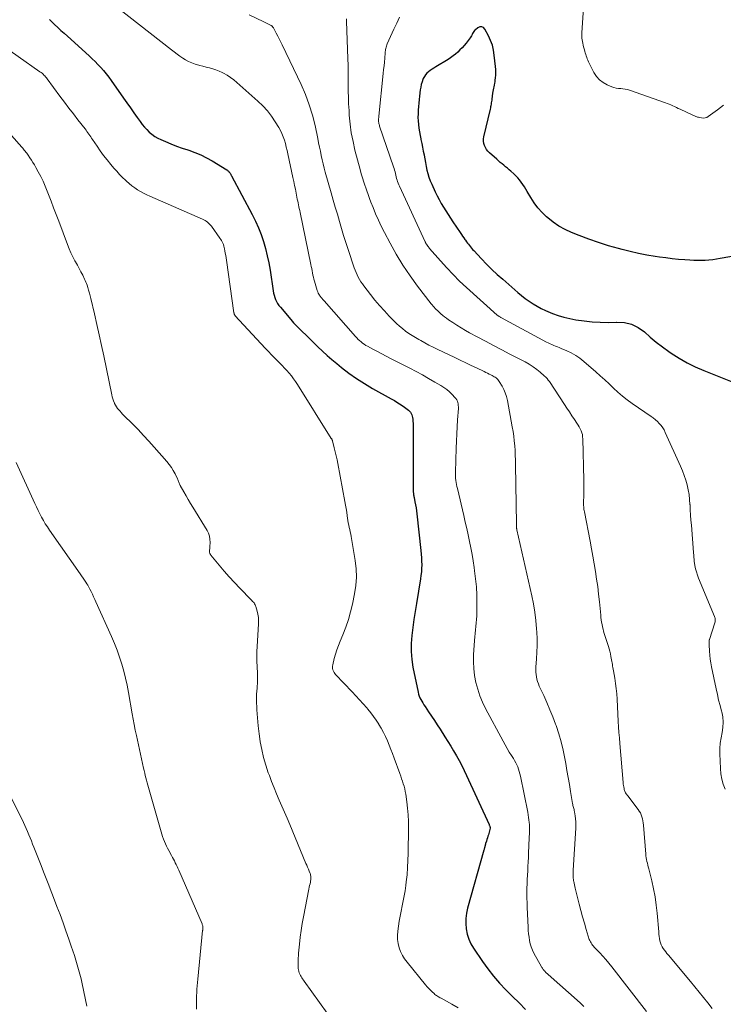
# Model space of a CAD drawing. Units: feet. Extents: x 1915000 to 1920016, y 564988 to 570000.
# Drawn here: x 1915273 to 1915398, y 568749 to 568924 of the extents above; entities that cross this region are included whole.
import ezdxf

# ---------------------------------------------------------------- set-up
doc = ezdxf.new("R2010")
doc.units = ezdxf.units.FT
doc.header["$LTSCALE"] = 100
doc.header["$MEASUREMENT"] = 0
doc.layers.add('CONTOUR INDEX', color=32, linetype='Continuous', lineweight=25)
doc.layers.add('CONTOUR INTERMEDIATE', color=40, linetype='Continuous', lineweight=15)

msp = doc.modelspace()

# ---------------------------------------------------------------- linework, layer by layer
at = {"layer": 'CONTOUR INDEX', "flags": 128}
for points, elevation in [([(1915277.92, 568924.04), (1915278.13, 568923.84), (1915278.84, 568923.15), (1915279.41, 568922.61), (1915279.98, 568922.08), (1915280.56, 568921.55), (1915281.13, 568921.02), (1915284.98, 568917.51), (1915285.52, 568917.01), (1915286.05, 568916.5), (1915286.57, 568915.98), (1915287.09, 568915.45), (1915287.58, 568914.9), (1915288.06, 568914.35), (1915288.51, 568913.76), (1915288.95, 568913.17), (1915291.13, 568910.02), (1915291.73, 568909.15), (1915292.34, 568908.28), (1915292.95, 568907.41), (1915293.57, 568906.54), (1915294.08, 568905.82), (1915294.45, 568905.33), (1915294.85, 568904.85), (1915295.27, 568904.39), (1915295.71, 568903.95), (1915296.19, 568903.55), (1915296.69, 568903.19), (1915297.22, 568902.88), (1915297.78, 568902.6), (1915298.59, 568902.25), (1915299.57, 568901.84), (1915300.57, 568901.46), (1915301.57, 568901.1), (1915302.59, 568900.77), (1915302.75, 568900.72), (1915303.84, 568900.34), (1915304.9, 568899.9), (1915305.92, 568899.39), (1915306.92, 568898.82), (1915309.52, 568897.21), (1915309.63, 568897.14), (1915309.72, 568897.06), (1915309.81, 568896.97), (1915309.9, 568896.88), (1915309.93, 568896.84), (1915309.99, 568896.77), (1915310.05, 568896.69), (1915310.11, 568896.61), (1915310.16, 568896.52), (1915310.21, 568896.44), (1915310.26, 568896.35), (1915310.31, 568896.26), (1915310.35, 568896.18), (1915314.05, 568889.28), (1915314.63, 568888.1), (1915315.17, 568886.91), (1915315.63, 568885.69), (1915316.05, 568884.45), (1915316.4, 568883.18), (1915316.72, 568881.91), (1915316.98, 568880.63), (1915317.21, 568879.34), (1915317.78, 568875.67), (1915317.86, 568875.27), (1915317.95, 568874.87), (1915318.07, 568874.48), (1915318.21, 568874.1), (1915318.38, 568873.73), (1915318.57, 568873.38), (1915318.8, 568873.04), (1915319.05, 568872.72), (1915320.91, 568870.54), (1915321.42, 568869.98), (1915321.93, 568869.42), (1915322.46, 568868.87), (1915323.01, 568868.34), (1915323.56, 568867.81), (1915324.1, 568867.29), (1915324.65, 568866.76), (1915325.19, 568866.22), (1915325.72, 568865.7), (1915326.53, 568864.92), (1915327.37, 568864.16), (1915328.22, 568863.42), (1915329.09, 568862.7), (1915329.93, 568862.02), (1915331.26, 568861), (1915332.62, 568860.03), (1915334.02, 568859.14), (1915335.46, 568858.28), (1915338.76, 568856.44), (1915339.37, 568856.09), (1915339.97, 568855.71), (1915340.56, 568855.32), (1915341.13, 568854.91), (1915341.84, 568854.39), (1915342.03, 568854.21), (1915342.21, 568854.02), (1915342.35, 568853.8), (1915342.46, 568853.57), (1915342.55, 568853.32), (1915342.61, 568853.06), (1915342.65, 568852.8), (1915342.67, 568852.54), (1915342.68, 568851.87), (1915342.69, 568851.27), (1915342.7, 568850.66), (1915342.71, 568850.06), (1915342.71, 568849.46), (1915342.71, 568840.15), (1915342.72, 568839.98), (1915342.73, 568839.81), (1915342.74, 568839.64), (1915342.76, 568839.48), (1915342.78, 568839.31), (1915342.8, 568839.14), (1915342.83, 568838.98), (1915342.86, 568838.81), (1915343.01, 568838.07), (1915343.11, 568837.54), (1915343.21, 568837), (1915343.28, 568836.47), (1915343.35, 568835.93), (1915344.09, 568829.36), (1915344.15, 568828.73), (1915344.19, 568828.1), (1915344.21, 568827.47), (1915344.22, 568826.83), (1915344.2, 568826.2), (1915344.16, 568825.57), (1915344.09, 568824.94), (1915344, 568824.31), (1915343.27, 568819.96), (1915343.05, 568818.54), (1915342.83, 568817.11), (1915342.64, 568815.69), (1915342.45, 568814.26), (1915342.35, 568812.83), (1915342.33, 568811.41), (1915342.46, 568809.99), (1915342.67, 568808.57), (1915343.58, 568804.11), (1915343.66, 568803.77), (1915343.77, 568803.44), (1915343.91, 568803.12), (1915344.07, 568802.81), (1915344.25, 568802.51), (1915344.43, 568802.21), (1915344.62, 568801.91), (1915344.81, 568801.61), (1915345.45, 568800.65), (1915345.97, 568799.87), (1915346.48, 568799.09), (1915346.99, 568798.31), (1915347.49, 568797.53), (1915348.34, 568796.19), (1915348.86, 568795.35), (1915349.38, 568794.51), (1915349.89, 568793.67), (1915350.39, 568792.82), (1915350.87, 568791.95), (1915351.34, 568791.08), (1915351.78, 568790.2), (1915352.2, 568789.31), (1915356.23, 568780.53), (1915356.26, 568780.45), (1915356.3, 568780.36), (1915356.33, 568780.28), (1915356.35, 568780.19), (1915356.4, 568780.01), (1915356.4, 568779.92), (1915356.09, 568778.74), (1915356.01, 568778.45), (1915355.93, 568778.16), (1915355.84, 568777.87), (1915355.75, 568777.59), (1915355.61, 568777.18), (1915355.58, 568777.1), (1915355.56, 568777.02), (1915355.54, 568776.93), (1915355.52, 568776.85), (1915355.5, 568776.77), (1915355.48, 568776.68), (1915355.46, 568776.6), (1915355.44, 568776.52), (1915355.42, 568776.44), (1915355.39, 568776.32), (1915355.36, 568776.2), (1915355.33, 568776.08), (1915355.3, 568775.96), (1915352.39, 568765.66), (1915352.19, 568764.74), (1915352.07, 568763.82), (1915352.06, 568762.89), (1915352.13, 568761.95), (1915352.32, 568761.04), (1915352.59, 568760.15), (1915352.97, 568759.31), (1915353.44, 568758.5), (1915355.03, 568756.14), (1915355.99, 568754.81), (1915357, 568753.51), (1915358.08, 568752.28), (1915359.21, 568751.08), (1915360.38, 568749.92), (1915361.55, 568748.76), (1915362.72, 568747.61)], 1080), ([(1915404.59, 568882.64), (1915397.39, 568881.4), (1915396.72, 568881.3), (1915396.05, 568881.21), (1915395.37, 568881.15), (1915394.69, 568881.09), (1915394.02, 568881.07), (1915393.34, 568881.06), (1915392.66, 568881.07), (1915391.98, 568881.11), (1915391.07, 568881.17), (1915389.94, 568881.27), (1915388.81, 568881.38), (1915387.69, 568881.52), (1915386.56, 568881.67), (1915385.81, 568881.78), (1915384.32, 568882.03), (1915382.84, 568882.32), (1915381.36, 568882.65), (1915379.89, 568883.02), (1915379.26, 568883.19), (1915377.49, 568883.7), (1915375.73, 568884.25), (1915373.99, 568884.85), (1915372.27, 568885.5), (1915370.88, 568886.05), (1915369.75, 568886.57), (1915368.65, 568887.16), (1915367.63, 568887.87), (1915366.66, 568888.66), (1915366.45, 568888.84), (1915365.66, 568889.62), (1915364.92, 568890.45), (1915364.26, 568891.35), (1915363.65, 568892.28), (1915363.02, 568893.37), (1915362.77, 568893.8), (1915362.5, 568894.22), (1915362.23, 568894.63), (1915361.94, 568895.03), (1915361.64, 568895.42), (1915361.32, 568895.8), (1915360.98, 568896.16), (1915360.62, 568896.5), (1915360.1, 568896.96), (1915359.79, 568897.23), (1915359.48, 568897.5), (1915359.16, 568897.76), (1915358.84, 568898.03), (1915358.52, 568898.29), (1915358.21, 568898.55), (1915357.89, 568898.82), (1915357.58, 568899.1), (1915356.29, 568900.26), (1915356.01, 568900.54), (1915355.76, 568900.85), (1915355.56, 568901.2), (1915355.39, 568901.56), (1915355.28, 568901.94), (1915355.22, 568902.33), (1915355.23, 568902.72), (1915355.29, 568903.12), (1915356.46, 568908.03), (1915356.51, 568908.25), (1915356.55, 568908.48), (1915356.6, 568908.7), (1915356.64, 568908.93), (1915356.67, 568909.16), (1915356.71, 568909.39), (1915356.74, 568909.61), (1915356.77, 568909.84), (1915356.91, 568910.86), (1915356.95, 568911.16), (1915357, 568911.45), (1915357.06, 568911.75), (1915357.12, 568912.04), (1915357.18, 568912.34), (1915357.23, 568912.64), (1915357.28, 568912.93), (1915357.31, 568913.23), (1915357.36, 568913.63), (1915357.4, 568914.12), (1915357.41, 568914.62), (1915357.4, 568915.12), (1915357.36, 568915.61), (1915357.15, 568917.67), (1915357.01, 568918.56), (1915356.8, 568919.42), (1915356.49, 568920.26), (1915356.12, 568921.09), (1915355.49, 568922.29), (1915355.22, 568922.57), (1915354.92, 568922.72), (1915354.59, 568922.69), (1915354.24, 568922.54), (1915353.79, 568922.17), (1915353.64, 568922.03), (1915353.5, 568921.87), (1915353.38, 568921.69), (1915353.28, 568921.51), (1915353.18, 568921.32), (1915353.07, 568921.13), (1915352.95, 568920.95), (1915352.83, 568920.77), (1915352.11, 568919.82), (1915351.77, 568919.39), (1915351.41, 568918.98), (1915351.04, 568918.59), (1915350.65, 568918.21), (1915350.24, 568917.86), (1915349.82, 568917.52), (1915349.37, 568917.2), (1915348.92, 568916.91), (1915346.73, 568915.57), (1915346.4, 568915.36), (1915346.07, 568915.15), (1915345.75, 568914.92), (1915345.44, 568914.69), (1915345.15, 568914.44), (1915344.9, 568914.16), (1915344.69, 568913.84), (1915344.51, 568913.5), (1915344.44, 568913.33), (1915344.28, 568912.88), (1915344.14, 568912.42), (1915344.04, 568911.95), (1915343.96, 568911.47), (1915343.84, 568910.38), (1915343.77, 568909.75), (1915343.71, 568909.11), (1915343.65, 568908.48), (1915343.6, 568907.84), (1915343.57, 568907.21), (1915343.56, 568906.57), (1915343.59, 568905.94), (1915343.63, 568905.3), (1915343.64, 568905.28), (1915343.71, 568904.63), (1915343.81, 568903.99), (1915343.92, 568903.35), (1915344.06, 568902.72), (1915344.09, 568902.6), (1915344.24, 568901.92), (1915344.38, 568901.24), (1915344.51, 568900.56), (1915344.63, 568899.87), (1915344.64, 568899.82), (1915344.76, 568899.16), (1915344.88, 568898.5), (1915345.02, 568897.84), (1915345.16, 568897.19), (1915345.33, 568896.54), (1915345.52, 568895.9), (1915345.75, 568895.27), (1915346.01, 568894.66), (1915346.62, 568893.3), (1915346.96, 568892.6), (1915347.31, 568891.91), (1915347.69, 568891.24), (1915348.1, 568890.57), (1915348.51, 568889.92), (1915348.93, 568889.27), (1915349.36, 568888.61), (1915349.79, 568887.97), (1915351.07, 568886.03), (1915351.28, 568885.72), (1915351.49, 568885.41), (1915351.7, 568885.1), (1915351.92, 568884.79), (1915352.01, 568884.66), (1915352.18, 568884.42), (1915352.36, 568884.18), (1915352.54, 568883.95), (1915352.72, 568883.72), (1915352.9, 568883.5), (1915353.09, 568883.27), (1915353.29, 568883.05), (1915353.49, 568882.84), (1915354.88, 568881.35), (1915355.78, 568880.41), (1915356.71, 568879.48), (1915357.67, 568878.59), (1915358.64, 568877.71), (1915361.32, 568875.37), (1915361.97, 568874.83), (1915362.64, 568874.31), (1915363.34, 568873.82), (1915364.04, 568873.35), (1915364.78, 568872.92), (1915365.52, 568872.51), (1915366.29, 568872.15), (1915367.07, 568871.81), (1915367.5, 568871.63), (1915368.52, 568871.27), (1915369.55, 568870.95), (1915370.61, 568870.71), (1915371.67, 568870.52), (1915373.15, 568870.31), (1915374.58, 568870.16), (1915376.02, 568870.05), (1915377.46, 568870.04), (1915378.9, 568870.07), (1915378.99, 568870.08), (1915380.33, 568869.99), (1915381.6, 568869.7), (1915382.77, 568869.12), (1915383.87, 568868.35), (1915384.92, 568867.42), (1915386, 568866.53), (1915387.11, 568865.67), (1915388.25, 568864.85), (1915388.66, 568864.56), (1915390.05, 568863.66), (1915391.47, 568862.83), (1915392.94, 568862.1), (1915394.46, 568861.44), (1915400.72, 568858.97)], 1060)]:
    msp.add_lwpolyline(points, dxfattribs=dict(at, elevation=elevation))
at = {"layer": 'CONTOUR INTERMEDIATE', "flags": 128}
for points, elevation in [([(1915397.97, 568908.74), (1915396.9, 568907.91), (1915395.26, 568906.72), (1915394.97, 568906.57), (1915394.67, 568906.46), (1915394.35, 568906.44), (1915394.02, 568906.46), (1915393.64, 568906.55), (1915393.49, 568906.58), (1915393.35, 568906.63), (1915393.2, 568906.68), (1915393.06, 568906.74), (1915392.92, 568906.8), (1915392.78, 568906.86), (1915392.64, 568906.93), (1915392.51, 568906.99), (1915390.23, 568908.02), (1915389.9, 568908.17), (1915389.58, 568908.32), (1915389.25, 568908.48), (1915388.93, 568908.64), (1915388.61, 568908.79), (1915388.28, 568908.94), (1915387.95, 568909.07), (1915387.61, 568909.19), (1915381.25, 568911.41), (1915380.86, 568911.53), (1915380.46, 568911.62), (1915380.06, 568911.67), (1915379.65, 568911.69), (1915379.25, 568911.72), (1915378.85, 568911.77), (1915378.46, 568911.88), (1915378.07, 568912.01), (1915377.24, 568912.36), (1915376.51, 568912.76), (1915375.87, 568913.25), (1915375.34, 568913.87), (1915374.88, 568914.57), (1915373.92, 568916.49), (1915373.8, 568916.74), (1915373.69, 568917), (1915373.6, 568917.26), (1915373.51, 568917.53), (1915373.42, 568917.8), (1915373.34, 568918.07), (1915373.27, 568918.34), (1915373.19, 568918.61), (1915373.04, 568919.15), (1915372.97, 568919.46), (1915372.9, 568919.77), (1915372.84, 568920.08), (1915372.79, 568920.39), (1915372.76, 568920.71), (1915372.74, 568921.02), (1915372.74, 568921.34), (1915372.75, 568921.66), (1915373.28, 568929.8)], 1064), ([(1915290.18, 568926.05), (1915299.66, 568918.61), (1915300.15, 568918.23), (1915300.65, 568917.86), (1915301.15, 568917.49), (1915301.66, 568917.13), (1915302.18, 568916.81), (1915302.72, 568916.51), (1915303.28, 568916.28), (1915303.87, 568916.08), (1915304.11, 568916.01), (1915304.69, 568915.84), (1915305.27, 568915.68), (1915305.86, 568915.53), (1915306.44, 568915.39), (1915307.02, 568915.23), (1915307.59, 568915.04), (1915308.15, 568914.81), (1915308.69, 568914.55), (1915308.92, 568914.43), (1915309.56, 568914.07), (1915310.17, 568913.68), (1915310.76, 568913.25), (1915311.32, 568912.78), (1915315.07, 568909.47), (1915315.94, 568908.63), (1915316.75, 568907.74), (1915317.48, 568906.79), (1915318.15, 568905.79), (1915318.76, 568904.79), (1915319.06, 568904.24), (1915319.34, 568903.68), (1915319.57, 568903.1), (1915319.77, 568902.5), (1915319.95, 568901.89), (1915320.11, 568901.28), (1915320.26, 568900.67), (1915320.39, 568900.05), (1915321.28, 568895.84), (1915321.43, 568895.14), (1915321.57, 568894.44), (1915321.72, 568893.75), (1915321.86, 568893.05), (1915322, 568892.34), (1915322.07, 568892), (1915322.14, 568891.66), (1915322.21, 568891.32), (1915322.28, 568890.98), (1915322.36, 568890.65), (1915322.43, 568890.31), (1915322.5, 568889.97), (1915322.57, 568889.63), (1915324.47, 568880.36), (1915324.55, 568879.98), (1915324.63, 568879.61), (1915324.7, 568879.23), (1915324.78, 568878.85), (1915324.85, 568878.47), (1915324.94, 568878.1), (1915325.04, 568877.73), (1915325.14, 568877.36), (1915325.63, 568875.69), (1915325.71, 568875.48), (1915325.79, 568875.27), (1915325.9, 568875.07), (1915326.02, 568874.88), (1915326.11, 568874.74), (1915326.2, 568874.62), (1915326.28, 568874.51), (1915326.38, 568874.4), (1915326.47, 568874.29), (1915326.57, 568874.19), (1915326.67, 568874.08), (1915326.76, 568873.97), (1915326.86, 568873.87), (1915332.41, 568867.52), (1915332.65, 568867.27), (1915332.89, 568867.01), (1915333.15, 568866.78), (1915333.42, 568866.55), (1915333.7, 568866.33), (1915333.99, 568866.13), (1915334.28, 568865.94), (1915334.59, 568865.77), (1915335.53, 568865.27), (1915336.32, 568864.86), (1915337.1, 568864.45), (1915337.89, 568864.04), (1915338.68, 568863.63), (1915342.11, 568861.86), (1915343.23, 568861.27), (1915344.34, 568860.67), (1915345.44, 568860.05), (1915346.54, 568859.41), (1915347.61, 568858.78), (1915348.15, 568858.43), (1915348.67, 568858.06), (1915349.15, 568857.64), (1915349.62, 568857.21), (1915350.14, 568856.68), (1915350.31, 568856.47), (1915350.46, 568856.25), (1915350.57, 568856.02), (1915350.65, 568855.76), (1915350.71, 568855.5), (1915350.74, 568855.23), (1915350.75, 568854.97), (1915350.75, 568854.7), (1915350.6, 568852.7), (1915350.52, 568851.43), (1915350.45, 568850.16), (1915350.39, 568848.88), (1915350.34, 568847.61), (1915350.21, 568843.35), (1915350.21, 568842.98), (1915350.22, 568842.62), (1915350.25, 568842.25), (1915350.29, 568841.88), (1915350.35, 568841.52), (1915350.42, 568841.16), (1915350.49, 568840.8), (1915350.57, 568840.44), (1915351.71, 568835.61), (1915351.97, 568834.46), (1915352.23, 568833.31), (1915352.49, 568832.16), (1915352.73, 568831), (1915352.96, 568829.85), (1915353.18, 568828.69), (1915353.37, 568827.52), (1915353.55, 568826.36), (1915353.64, 568825.77), (1915353.81, 568824.33), (1915353.95, 568822.89), (1915354.01, 568821.45), (1915354.04, 568820), (1915354.03, 568818.35), (1915354.02, 568817.73), (1915353.99, 568817.1), (1915353.94, 568816.48), (1915353.87, 568815.86), (1915353.8, 568815.23), (1915353.73, 568814.61), (1915353.68, 568813.99), (1915353.64, 568813.36), (1915353.47, 568810.81), (1915353.45, 568809.57), (1915353.5, 568808.33), (1915353.65, 568807.11), (1915353.87, 568805.89), (1915354.2, 568804.69), (1915354.58, 568803.51), (1915355.06, 568802.37), (1915355.6, 568801.25), (1915358.73, 568795.39), (1915359.08, 568794.74), (1915359.45, 568794.1), (1915359.82, 568793.47), (1915360.21, 568792.84), (1915360.54, 568792.31), (1915360.76, 568791.95), (1915360.96, 568791.57), (1915361.14, 568791.19), (1915361.31, 568790.81), (1915361.46, 568790.41), (1915361.59, 568790.01), (1915361.7, 568789.6), (1915361.8, 568789.19), (1915363.1, 568782.75), (1915363.19, 568782.29), (1915363.26, 568781.83), (1915363.32, 568781.37), (1915363.36, 568780.91), (1915363.39, 568780.57), (1915363.41, 568780.27), (1915363.42, 568779.97), (1915363.42, 568779.68), (1915363.42, 568779.38), (1915363.41, 568779.08), (1915363.4, 568778.78), (1915363.38, 568778.48), (1915363.37, 568778.18), (1915363.25, 568775.44), (1915363.22, 568774.66), (1915363.18, 568773.88), (1915363.14, 568773.1), (1915363.09, 568772.32), (1915363.05, 568771.54), (1915363.01, 568770.75), (1915362.99, 568769.97), (1915362.97, 568769.19), (1915362.97, 568769.08), (1915362.97, 568768.25), (1915362.97, 568767.41), (1915362.99, 568766.58), (1915363.02, 568765.74), (1915363.16, 568762.26), (1915363.2, 568761.66), (1915363.25, 568761.07), (1915363.33, 568760.47), (1915363.42, 568759.88), (1915363.56, 568759.3), (1915363.72, 568758.74), (1915363.95, 568758.19), (1915364.21, 568757.65), (1915365.57, 568755.19), (1915365.64, 568755.06), (1915365.72, 568754.94), (1915365.79, 568754.82), (1915365.87, 568754.71), (1915366.02, 568754.51), (1915366.03, 568754.49), (1915366.04, 568754.47), (1915366.05, 568754.46), (1915366.12, 568754.39), (1915366.35, 568754.18), (1915366.45, 568754.08), (1915366.55, 568753.99), (1915366.66, 568753.9), (1915366.76, 568753.81), (1915372.42, 568748.75), (1915373.1, 568748.13)], 1076), ([(1915313.47, 568924.86), (1915316.1, 568923.62), (1915316.34, 568923.5), (1915316.58, 568923.38), (1915316.82, 568923.26), (1915317.06, 568923.13), (1915317.39, 568922.94), (1915317.46, 568922.91), (1915317.52, 568922.86), (1915317.58, 568922.81), (1915317.63, 568922.76), (1915317.68, 568922.7), (1915317.73, 568922.64), (1915317.77, 568922.58), (1915317.81, 568922.51), (1915318.31, 568921.6), (1915318.59, 568921.07), (1915318.86, 568920.54), (1915319.13, 568920), (1915319.39, 568919.47), (1915322.76, 568912.41), (1915323.53, 568910.64), (1915324.21, 568908.83), (1915324.76, 568906.98), (1915325.23, 568905.1), (1915325.71, 568902.8), (1915325.87, 568902.04), (1915326.03, 568901.29), (1915326.18, 568900.53), (1915326.33, 568899.78), (1915326.49, 568899.02), (1915326.66, 568898.27), (1915326.85, 568897.53), (1915327.05, 568896.78), (1915328.11, 568893.11), (1915328.47, 568891.84), (1915328.83, 568890.57), (1915329.2, 568889.31), (1915329.56, 568888.04), (1915329.93, 568886.78), (1915330.31, 568885.51), (1915330.71, 568884.26), (1915331.12, 568883.01), (1915332.22, 568879.76), (1915332.37, 568879.33), (1915332.54, 568878.9), (1915332.73, 568878.49), (1915332.93, 568878.08), (1915333.15, 568877.67), (1915333.39, 568877.28), (1915333.65, 568876.9), (1915333.92, 568876.53), (1915335.09, 568875.02), (1915335.89, 568874.02), (1915336.71, 568873.05), (1915337.57, 568872.1), (1915338.45, 568871.17), (1915339.25, 568870.34), (1915339.76, 568869.85), (1915340.27, 568869.38), (1915340.8, 568868.93), (1915341.35, 568868.49), (1915341.92, 568868.08), (1915342.5, 568867.69), (1915343.1, 568867.32), (1915343.7, 568866.97), (1915344.04, 568866.78), (1915344.77, 568866.38), (1915345.51, 568865.99), (1915346.25, 568865.62), (1915347, 568865.25), (1915350.1, 568863.77), (1915351.08, 568863.31), (1915352.05, 568862.84), (1915353.03, 568862.38), (1915354, 568861.91), (1915355.35, 568861.27), (1915355.65, 568861.12), (1915355.95, 568860.98), (1915356.24, 568860.83), (1915356.54, 568860.68), (1915356.75, 568860.57), (1915356.94, 568860.47), (1915357.12, 568860.36), (1915357.3, 568860.25), (1915357.47, 568860.13), (1915357.63, 568860), (1915357.78, 568859.86), (1915357.91, 568859.7), (1915358.03, 568859.53), (1915358.52, 568858.7), (1915358.84, 568858.09), (1915359.11, 568857.46), (1915359.32, 568856.81), (1915359.48, 568856.14), (1915360.35, 568851.45), (1915360.49, 568850.61), (1915360.61, 568849.76), (1915360.71, 568848.91), (1915360.79, 568848.06), (1915360.84, 568847.21), (1915360.89, 568846.35), (1915360.92, 568845.49), (1915360.94, 568844.64), (1915361.08, 568834.16), (1915361.08, 568834.03), (1915361.08, 568833.9), (1915361.09, 568833.77), (1915361.09, 568833.64), (1915361.1, 568833.49), (1915361.11, 568833.44), (1915361.11, 568833.39), (1915361.12, 568833.33), (1915361.13, 568833.28), (1915361.14, 568833.23), (1915361.15, 568833.18), (1915361.16, 568833.13), (1915361.17, 568833.07), (1915363.83, 568821.33), (1915364.12, 568819.87), (1915364.37, 568818.4), (1915364.55, 568816.93), (1915364.68, 568815.44), (1915364.72, 568814.85), (1915364.77, 568813.66), (1915364.78, 568812.47), (1915364.75, 568811.28), (1915364.69, 568810.09), (1915364.57, 568808.57), (1915364.55, 568808.14), (1915364.56, 568807.71), (1915364.59, 568807.28), (1915364.65, 568806.86), (1915364.73, 568806.44), (1915364.84, 568806.02), (1915364.99, 568805.62), (1915365.15, 568805.22), (1915365.95, 568803.52), (1915366.52, 568802.27), (1915367.06, 568801.01), (1915367.56, 568799.74), (1915368.04, 568798.45), (1915368.14, 568798.17), (1915368.62, 568796.73), (1915369.05, 568795.28), (1915369.4, 568793.8), (1915369.71, 568792.32), (1915369.87, 568791.4), (1915370.09, 568790.16), (1915370.31, 568788.92), (1915370.52, 568787.67), (1915370.73, 568786.43), (1915371.09, 568784.32), (1915371.12, 568784.13), (1915371.16, 568783.94), (1915371.21, 568783.76), (1915371.26, 568783.58), (1915371.31, 568783.4), (1915371.35, 568783.21), (1915371.39, 568783.03), (1915371.42, 568782.84), (1915371.53, 568782.11), (1915371.6, 568781.56), (1915371.64, 568781.01), (1915371.65, 568780.45), (1915371.64, 568779.9), (1915371.21, 568772.41), (1915371.2, 568772.18), (1915371.2, 568771.94), (1915371.19, 568771.71), (1915371.19, 568771.47), (1915371.2, 568771.23), (1915371.22, 568771), (1915371.24, 568770.76), (1915371.28, 568770.53), (1915371.31, 568770.4), (1915371.37, 568770.1), (1915371.43, 568769.8), (1915371.5, 568769.5), (1915371.57, 568769.2), (1915372.26, 568766.35), (1915372.55, 568765.22), (1915372.85, 568764.09), (1915373.18, 568762.98), (1915373.52, 568761.86), (1915374.07, 568760.09), (1915374.16, 568759.87), (1915374.25, 568759.66), (1915374.37, 568759.45), (1915374.49, 568759.25), (1915374.64, 568759.07), (1915374.79, 568758.88), (1915374.94, 568758.7), (1915375.1, 568758.53), (1915375.92, 568757.68), (1915376.48, 568757.08), (1915377.03, 568756.47), (1915377.55, 568755.83), (1915378.07, 568755.19), (1915384.27, 568747.22)], 1072), ([(1915330.83, 568924.15), (1915330.84, 568923.73), (1915331.09, 568917.03), (1915331.12, 568915.88), (1915331.14, 568914.73), (1915331.15, 568913.57), (1915331.15, 568912.42), (1915331.15, 568911.27), (1915331.17, 568910.12), (1915331.21, 568908.97), (1915331.28, 568907.82), (1915331.33, 568906.96), (1915331.48, 568905.39), (1915331.69, 568903.82), (1915331.99, 568902.27), (1915332.34, 568900.73), (1915333.24, 568897.28), (1915333.44, 568896.53), (1915333.66, 568895.78), (1915333.9, 568895.03), (1915334.15, 568894.29), (1915334.19, 568894.18), (1915334.43, 568893.49), (1915334.68, 568892.82), (1915334.93, 568892.14), (1915335.19, 568891.46), (1915335.56, 568890.53), (1915336.02, 568889.39), (1915336.51, 568888.27), (1915337.03, 568887.16), (1915337.58, 568886.07), (1915338.59, 568884.15), (1915339.7, 568882.17), (1915340.87, 568880.23), (1915342.14, 568878.36), (1915343.47, 568876.52), (1915345.92, 568873.35), (1915346.09, 568873.14), (1915346.26, 568872.93), (1915346.44, 568872.73), (1915346.62, 568872.53), (1915346.81, 568872.34), (1915347.01, 568872.15), (1915347.21, 568871.96), (1915347.41, 568871.78), (1915347.64, 568871.56), (1915347.96, 568871.29), (1915348.3, 568871.01), (1915348.64, 568870.76), (1915348.99, 568870.51), (1915349.74, 568870), (1915350.48, 568869.52), (1915351.23, 568869.05), (1915351.99, 568868.61), (1915352.76, 568868.18), (1915354.11, 568867.46), (1915355.56, 568866.69), (1915357.01, 568865.92), (1915358.47, 568865.15), (1915359.93, 568864.39), (1915362.65, 568862.98), (1915363.36, 568862.58), (1915364.05, 568862.14), (1915364.71, 568861.66), (1915365.34, 568861.14), (1915366.05, 568860.53), (1915366.3, 568860.28), (1915366.54, 568860.03), (1915366.76, 568859.76), (1915366.96, 568859.48), (1915369.64, 568855.4), (1915370.08, 568854.73), (1915370.52, 568854.07), (1915370.96, 568853.41), (1915371.4, 568852.74), (1915371.87, 568852.05), (1915372.07, 568851.73), (1915372.26, 568851.41), (1915372.43, 568851.07), (1915372.59, 568850.73), (1915372.72, 568850.38), (1915372.83, 568850.03), (1915372.88, 568849.66), (1915372.92, 568849.29), (1915373.08, 568841.9), (1915373.09, 568841.19), (1915373.1, 568840.47), (1915373.09, 568839.76), (1915373.07, 568839.05), (1915373.05, 568838.09), (1915373.04, 568837.86), (1915373.04, 568837.63), (1915373.05, 568837.4), (1915373.07, 568837.17), (1915373.09, 568836.95), (1915373.12, 568836.72), (1915373.15, 568836.49), (1915373.19, 568836.26), (1915374.19, 568831.05), (1915374.45, 568829.7), (1915374.69, 568828.35), (1915374.93, 568827.01), (1915375.16, 568825.66), (1915375.37, 568824.3), (1915375.56, 568822.95), (1915375.72, 568821.59), (1915375.87, 568820.23), (1915376.09, 568817.89), (1915376.13, 568817.47), (1915376.19, 568817.05), (1915376.25, 568816.63), (1915376.33, 568816.22), (1915376.41, 568815.8), (1915376.51, 568815.39), (1915376.62, 568814.98), (1915376.74, 568814.58), (1915377.46, 568812.29), (1915377.59, 568811.86), (1915377.71, 568811.42), (1915377.81, 568810.97), (1915377.9, 568810.52), (1915377.96, 568810.19), (1915378.01, 568809.91), (1915378.07, 568809.63), (1915378.12, 568809.35), (1915378.17, 568809.07), (1915378.22, 568808.79), (1915378.28, 568808.51), (1915378.32, 568808.22), (1915378.37, 568807.94), (1915378.59, 568806.64), (1915378.73, 568805.71), (1915378.85, 568804.78), (1915378.94, 568803.84), (1915379.01, 568802.9), (1915379.22, 568798.92), (1915379.28, 568797.94), (1915379.35, 568796.97), (1915379.42, 568795.99), (1915379.49, 568795.02), (1915380.08, 568788.04), (1915380.11, 568787.77), (1915380.14, 568787.51), (1915380.19, 568787.24), (1915380.25, 568786.98), (1915380.3, 568786.78), (1915380.34, 568786.62), (1915380.4, 568786.47), (1915380.47, 568786.33), (1915380.54, 568786.19), (1915380.63, 568786.05), (1915380.72, 568785.91), (1915380.81, 568785.78), (1915380.91, 568785.65), (1915382.76, 568783.25), (1915382.97, 568782.94), (1915383.16, 568782.62), (1915383.31, 568782.28), (1915383.44, 568781.93), (1915383.54, 568781.57), (1915383.62, 568781.21), (1915383.68, 568780.84), (1915383.72, 568780.46), (1915384.11, 568775.28), (1915384.15, 568774.95), (1915384.19, 568774.62), (1915384.25, 568774.3), (1915384.32, 568773.97), (1915384.4, 568773.65), (1915384.48, 568773.33), (1915384.56, 568773.01), (1915384.64, 568772.68), (1915385.19, 568770.49), (1915385.51, 568769.07), (1915385.78, 568767.64), (1915385.99, 568766.2), (1915386.14, 568764.75), (1915386.42, 568761.4), (1915386.46, 568761.01), (1915386.51, 568760.62), (1915386.57, 568760.24), (1915386.64, 568759.85), (1915386.65, 568759.82), (1915386.75, 568759.46), (1915386.87, 568759.11), (1915387.04, 568758.78), (1915387.23, 568758.46), (1915387.45, 568758.16), (1915387.67, 568757.85), (1915387.9, 568757.56), (1915388.14, 568757.26), (1915392.08, 568752.55), (1915392.87, 568751.61), (1915393.64, 568750.66), (1915394.41, 568749.71), (1915395.18, 568748.75), (1915395.94, 568747.78)], 1068), ([(1915340.27, 568924.42), (1915339.77, 568923.36), (1915339.27, 568922.3), (1915338.09, 568919.66), (1915338.01, 568919.47), (1915337.94, 568919.27), (1915337.88, 568919.08), (1915337.83, 568918.87), (1915337.8, 568918.67), (1915337.76, 568918.46), (1915337.74, 568918.25), (1915337.72, 568918.05), (1915337.63, 568917.11), (1915337.57, 568916.43), (1915337.51, 568915.76), (1915337.44, 568915.08), (1915337.37, 568914.41), (1915336.59, 568906.79), (1915336.58, 568906.65), (1915336.56, 568906.5), (1915336.55, 568906.35), (1915336.54, 568906.21), (1915336.54, 568906.06), (1915336.54, 568905.92), (1915336.55, 568905.77), (1915336.57, 568905.63), (1915336.6, 568905.46), (1915336.63, 568905.32), (1915336.68, 568905.17), (1915336.72, 568905.02), (1915339.22, 568897.74), (1915339.32, 568897.45), (1915339.4, 568897.17), (1915339.48, 568896.87), (1915339.55, 568896.58), (1915339.61, 568896.28), (1915339.68, 568895.99), (1915339.76, 568895.7), (1915339.83, 568895.41), (1915339.92, 568895.13), (1915340.01, 568894.84), (1915340.12, 568894.57), (1915340.24, 568894.29), (1915344.84, 568884.37), (1915344.87, 568884.32), (1915344.89, 568884.27), (1915344.92, 568884.22), (1915344.95, 568884.17), (1915344.98, 568884.12), (1915345, 568884.07), (1915345.04, 568884.02), (1915345.07, 568883.97), (1915345.2, 568883.78), (1915345.31, 568883.64), (1915345.41, 568883.5), (1915345.52, 568883.36), (1915345.63, 568883.23), (1915347.56, 568880.98), (1915348.67, 568879.75), (1915349.8, 568878.55), (1915350.98, 568877.39), (1915352.19, 568876.26), (1915357.68, 568871.34), (1915357.77, 568871.27), (1915357.85, 568871.2), (1915357.94, 568871.13), (1915358.04, 568871.07), (1915358.13, 568871.01), (1915358.23, 568870.95), (1915358.32, 568870.9), (1915358.42, 568870.84), (1915366.45, 568866.54), (1915366.76, 568866.38), (1915367.08, 568866.22), (1915367.4, 568866.08), (1915367.72, 568865.94), (1915368.05, 568865.81), (1915368.38, 568865.67), (1915368.7, 568865.54), (1915369.03, 568865.4), (1915370.05, 568864.98), (1915370.86, 568864.59), (1915371.64, 568864.15), (1915372.38, 568863.65), (1915373.09, 568863.09), (1915375.21, 568861.25), (1915376.01, 568860.54), (1915376.81, 568859.81), (1915377.59, 568859.07), (1915378.37, 568858.32), (1915379.15, 568857.59), (1915379.96, 568856.89), (1915380.81, 568856.23), (1915381.68, 568855.6), (1915385.06, 568853.29), (1915385.45, 568853), (1915385.83, 568852.7), (1915386.18, 568852.37), (1915386.53, 568852.03), (1915386.84, 568851.66), (1915387.13, 568851.27), (1915387.37, 568850.86), (1915387.59, 568850.43), (1915390.31, 568844.4), (1915390.65, 568843.59), (1915390.96, 568842.76), (1915391.23, 568841.92), (1915391.47, 568841.07), (1915391.66, 568840.21), (1915391.82, 568839.35), (1915391.92, 568838.47), (1915391.99, 568837.59), (1915392, 568837.53), (1915392.05, 568836.62), (1915392.1, 568835.71), (1915392.17, 568834.8), (1915392.24, 568833.88), (1915392.63, 568829.05), (1915392.64, 568828.86), (1915392.65, 568828.66), (1915392.67, 568828.47), (1915392.68, 568828.27), (1915392.69, 568828.08), (1915392.71, 568827.89), (1915392.73, 568827.69), (1915392.76, 568827.5), (1915392.88, 568826.71), (1915392.99, 568826.13), (1915393.13, 568825.56), (1915393.31, 568825), (1915393.52, 568824.44), (1915396.37, 568817.6), (1915396.42, 568817.47), (1915396.46, 568817.33), (1915396.48, 568817.2), (1915396.5, 568817.06), (1915396.5, 568816.92), (1915396.49, 568816.79), (1915396.47, 568816.65), (1915396.43, 568816.52), (1915395.45, 568813.5), (1915395.45, 568813.48), (1915395.44, 568813.47), (1915395.44, 568813.45), (1915395.43, 568813.44), (1915395.42, 568813.38), (1915395.42, 568813.36), (1915395.41, 568813.34), (1915395.41, 568813.33), (1915395.41, 568813.31), (1915395.39, 568813.08), (1915395.38, 568812.95), (1915395.38, 568812.81), (1915395.38, 568812.68), (1915395.39, 568812.55), (1915395.45, 568811.43), (1915395.51, 568810.73), (1915395.58, 568810.04), (1915395.69, 568809.36), (1915395.82, 568808.68), (1915396.65, 568804.73), (1915396.87, 568803.74), (1915397.1, 568802.74), (1915397.35, 568801.76), (1915397.61, 568800.77), (1915397.64, 568800.66), (1915397.82, 568799.73), (1915397.9, 568798.8), (1915397.85, 568797.87), (1915397.7, 568796.93), (1915397.52, 568795.99), (1915397.38, 568795.04), (1915397.33, 568794.09), (1915397.33, 568793.13), (1915397.42, 568790.52), (1915397.51, 568789.58), (1915397.66, 568788.64), (1915397.91, 568787.73), (1915398.23, 568786.84)], 1064), ([(1915268.43, 568920.17), (1915276.25, 568914.69), (1915276.44, 568914.56), (1915276.62, 568914.42), (1915276.79, 568914.27), (1915276.95, 568914.11), (1915277.11, 568913.95), (1915277.26, 568913.78), (1915277.41, 568913.6), (1915277.55, 568913.42), (1915279.81, 568910.36), (1915280.59, 568909.3), (1915281.39, 568908.24), (1915282.19, 568907.19), (1915283, 568906.15), (1915284.27, 568904.51), (1915284.45, 568904.29), (1915284.62, 568904.06), (1915284.79, 568903.83), (1915284.95, 568903.59), (1915285.12, 568903.36), (1915285.28, 568903.13), (1915285.44, 568902.89), (1915285.6, 568902.65), (1915286.41, 568901.44), (1915286.99, 568900.61), (1915287.58, 568899.79), (1915288.21, 568898.99), (1915288.85, 568898.2), (1915289.42, 568897.53), (1915289.91, 568896.96), (1915290.42, 568896.41), (1915290.94, 568895.88), (1915291.48, 568895.36), (1915291.66, 568895.18), (1915292.13, 568894.77), (1915292.61, 568894.38), (1915293.11, 568894.02), (1915293.63, 568893.68), (1915294.16, 568893.36), (1915294.71, 568893.06), (1915295.26, 568892.78), (1915295.83, 568892.52), (1915305.21, 568888.42), (1915305.44, 568888.31), (1915305.66, 568888.19), (1915305.87, 568888.05), (1915306.08, 568887.9), (1915306.27, 568887.74), (1915306.45, 568887.56), (1915306.62, 568887.37), (1915306.78, 568887.17), (1915308.28, 568885.04), (1915308.43, 568884.82), (1915308.56, 568884.6), (1915308.69, 568884.37), (1915308.8, 568884.13), (1915308.9, 568883.89), (1915308.99, 568883.64), (1915309.06, 568883.39), (1915309.12, 568883.13), (1915309.18, 568882.8), (1915309.25, 568882.38), (1915309.32, 568881.96), (1915309.39, 568881.53), (1915309.45, 568881.11), (1915310.79, 568871.72), (1915310.8, 568871.65), (1915310.82, 568871.59), (1915310.84, 568871.52), (1915310.87, 568871.46), (1915310.9, 568871.4), (1915310.94, 568871.34), (1915310.98, 568871.29), (1915311.02, 568871.23), (1915316.37, 568865.42), (1915316.93, 568864.82), (1915317.49, 568864.23), (1915318.06, 568863.65), (1915318.64, 568863.07), (1915318.91, 568862.8), (1915319.35, 568862.35), (1915319.78, 568861.9), (1915320.2, 568861.44), (1915320.61, 568860.97), (1915321.01, 568860.49), (1915321.39, 568859.99), (1915321.75, 568859.48), (1915322.09, 568858.96), (1915328.12, 568849.37), (1915328.16, 568849.32), (1915328.19, 568849.27), (1915328.21, 568849.21), (1915328.24, 568849.16), (1915328.27, 568849.11), (1915328.29, 568849.05), (1915328.31, 568849), (1915328.33, 568848.94), (1915328.66, 568847.67), (1915328.83, 568846.97), (1915328.99, 568846.27), (1915329.14, 568845.57), (1915329.28, 568844.87), (1915330.55, 568838.1), (1915330.66, 568837.47), (1915330.77, 568836.85), (1915330.86, 568836.22), (1915330.95, 568835.59), (1915331.01, 568835.17), (1915331.07, 568834.75), (1915331.15, 568834.34), (1915331.23, 568833.92), (1915331.32, 568833.51), (1915331.42, 568833.1), (1915331.51, 568832.69), (1915331.59, 568832.27), (1915331.66, 568831.86), (1915332.38, 568827.62), (1915332.54, 568826.13), (1915332.6, 568824.63), (1915332.49, 568823.13), (1915332.26, 568821.64), (1915331.88, 568819.83), (1915331.55, 568818.43), (1915331.16, 568817.06), (1915330.69, 568815.71), (1915330.17, 568814.37), (1915329.69, 568813.23), (1915329.39, 568812.47), (1915329.11, 568811.7), (1915328.87, 568810.93), (1915328.65, 568810.14), (1915328.37, 568809.03), (1915328.33, 568808.8), (1915328.32, 568808.56), (1915328.35, 568808.33), (1915328.41, 568808.1), (1915328.5, 568807.88), (1915328.61, 568807.67), (1915328.74, 568807.48), (1915328.9, 568807.29), (1915331.83, 568804.21), (1915332.5, 568803.5), (1915333.16, 568802.78), (1915333.8, 568802.05), (1915334.44, 568801.32), (1915334.62, 568801.11), (1915335.14, 568800.46), (1915335.65, 568799.8), (1915336.13, 568799.12), (1915336.6, 568798.42), (1915336.61, 568798.4), (1915337.03, 568797.7), (1915337.43, 568796.97), (1915337.79, 568796.23), (1915338.13, 568795.48), (1915338.45, 568794.72), (1915338.75, 568793.95), (1915339.05, 568793.18), (1915339.33, 568792.4), (1915340.33, 568789.62), (1915340.48, 568789.17), (1915340.64, 568788.72), (1915340.79, 568788.28), (1915340.94, 568787.83), (1915341.08, 568787.37), (1915341.2, 568786.92), (1915341.29, 568786.46), (1915341.37, 568785.99), (1915341.57, 568784.61), (1915341.71, 568783.44), (1915341.81, 568782.28), (1915341.86, 568781.11), (1915341.87, 568779.94), (1915341.82, 568775.41), (1915341.78, 568774.14), (1915341.72, 568772.87), (1915341.61, 568771.61), (1915341.47, 568770.35), (1915341.39, 568769.66), (1915341.26, 568768.75), (1915341.11, 568767.84), (1915340.94, 568766.94), (1915340.75, 568766.04), (1915340.55, 568765.14), (1915340.38, 568764.23), (1915340.22, 568763.33), (1915340.08, 568762.42), (1915339.95, 568761.53), (1915339.9, 568760.78), (1915339.91, 568760.05), (1915340.02, 568759.32), (1915340.2, 568758.6), (1915340.47, 568757.9), (1915340.79, 568757.23), (1915341.18, 568756.6), (1915341.62, 568756), (1915344.92, 568751.98), (1915345.2, 568751.65), (1915345.48, 568751.34), (1915345.78, 568751.03), (1915346.08, 568750.74), (1915346.43, 568750.41), (1915346.57, 568750.29), (1915346.71, 568750.17), (1915346.87, 568750.06), (1915347.02, 568749.96), (1915347.19, 568749.86), (1915347.35, 568749.77), (1915347.51, 568749.68), (1915347.68, 568749.59), (1915349.6, 568748.54), (1915350.71, 568747.9)], 1084), ([(1915266.1, 568909.02), (1915273.01, 568901.27), (1915273.17, 568901.1), (1915273.31, 568900.93), (1915273.46, 568900.75), (1915273.6, 568900.57), (1915273.74, 568900.39), (1915273.88, 568900.21), (1915274.01, 568900.02), (1915274.14, 568899.84), (1915274.46, 568899.38), (1915274.73, 568898.96), (1915275, 568898.53), (1915275.26, 568898.1), (1915275.51, 568897.66), (1915275.94, 568896.88), (1915276.38, 568896.03), (1915276.8, 568895.18), (1915277.18, 568894.31), (1915277.53, 568893.43), (1915277.76, 568892.83), (1915278.22, 568891.64), (1915278.67, 568890.46), (1915279.12, 568889.27), (1915279.58, 568888.08), (1915281.16, 568883.91), (1915281.46, 568883.17), (1915281.77, 568882.45), (1915282.12, 568881.74), (1915282.48, 568881.03), (1915282.59, 568880.83), (1915282.91, 568880.23), (1915283.23, 568879.64), (1915283.54, 568879.04), (1915283.85, 568878.43), (1915284.2, 568877.75), (1915284.32, 568877.49), (1915284.44, 568877.22), (1915284.54, 568876.94), (1915284.64, 568876.66), (1915284.76, 568876.25), (1915284.91, 568875.76), (1915285.04, 568875.27), (1915285.17, 568874.78), (1915285.29, 568874.28), (1915285.94, 568871.55), (1915286.37, 568869.68), (1915286.79, 568867.81), (1915287.19, 568865.94), (1915287.59, 568864.07), (1915289.02, 568857.14), (1915289.11, 568856.76), (1915289.22, 568856.39), (1915289.35, 568856.03), (1915289.5, 568855.67), (1915289.54, 568855.57), (1915289.7, 568855.27), (1915289.87, 568854.99), (1915290.06, 568854.71), (1915290.27, 568854.45), (1915290.5, 568854.2), (1915290.73, 568853.95), (1915290.96, 568853.7), (1915291.2, 568853.46), (1915292.72, 568851.94), (1915293.71, 568850.93), (1915294.68, 568849.9), (1915295.64, 568848.86), (1915296.58, 568847.81), (1915298.85, 568845.22), (1915299.27, 568844.71), (1915299.65, 568844.18), (1915299.99, 568843.63), (1915300.31, 568843.05), (1915300.74, 568842.16), (1915300.81, 568842.01), (1915300.88, 568841.86), (1915300.93, 568841.71), (1915300.98, 568841.56), (1915301.03, 568841.4), (1915301.09, 568841.25), (1915301.16, 568841.1), (1915301.23, 568840.96), (1915301.86, 568839.85), (1915302.26, 568839.15), (1915302.66, 568838.46), (1915303.07, 568837.77), (1915303.49, 568837.09), (1915306.01, 568832.96), (1915306.26, 568832.46), (1915306.44, 568831.94), (1915306.52, 568831.4), (1915306.54, 568830.84), (1915306.49, 568830.11), (1915306.48, 568829.9), (1915306.47, 568829.69), (1915306.46, 568829.48), (1915306.45, 568829.27), (1915306.46, 568829.07), (1915306.51, 568828.87), (1915306.59, 568828.7), (1915306.7, 568828.53), (1915308.18, 568826.75), (1915309.06, 568825.7), (1915309.96, 568824.68), (1915310.89, 568823.67), (1915311.83, 568822.68), (1915313.86, 568820.6), (1915313.99, 568820.46), (1915314.12, 568820.32), (1915314.24, 568820.18), (1915314.36, 568820.03), (1915314.47, 568819.88), (1915314.56, 568819.72), (1915314.63, 568819.55), (1915314.69, 568819.38), (1915314.91, 568818.6), (1915315.04, 568818.03), (1915315.13, 568817.46), (1915315.17, 568816.88), (1915315.16, 568816.29), (1915314.92, 568812.28), (1915314.89, 568811.39), (1915314.87, 568810.5), (1915314.88, 568809.61), (1915314.92, 568808.72), (1915314.99, 568807.47), (1915315, 568807.2), (1915315.01, 568806.94), (1915315.01, 568806.67), (1915315.01, 568806.4), (1915315, 568806.13), (1915314.99, 568805.86), (1915314.97, 568805.59), (1915314.95, 568805.32), (1915314.9, 568804.83), (1915314.86, 568804.32), (1915314.83, 568803.81), (1915314.82, 568803.3), (1915314.83, 568802.78), (1915314.89, 568800.97), (1915314.97, 568799.55), (1915315.09, 568798.14), (1915315.26, 568796.73), (1915315.46, 568795.33), (1915315.47, 568795.3), (1915315.74, 568793.9), (1915316.06, 568792.51), (1915316.46, 568791.14), (1915316.91, 568789.78), (1915317.09, 568789.31), (1915317.5, 568788.2), (1915317.93, 568787.09), (1915318.38, 568786), (1915318.85, 568784.91), (1915319.33, 568783.83), (1915319.8, 568782.75), (1915320.27, 568781.66), (1915320.73, 568780.56), (1915323.61, 568773.63), (1915323.76, 568773.28), (1915323.9, 568772.93), (1915324.04, 568772.58), (1915324.18, 568772.23), (1915324.34, 568771.83), (1915324.39, 568771.68), (1915324.43, 568771.52), (1915324.46, 568771.36), (1915324.48, 568771.19), (1915324.48, 568771.03), (1915324.48, 568770.86), (1915324.46, 568770.7), (1915324.44, 568770.54), (1915324.39, 568770.26), (1915324.33, 568769.96), (1915324.27, 568769.66), (1915324.21, 568769.36), (1915324.15, 568769.06), (1915323.15, 568764.12), (1915322.93, 568762.9), (1915322.73, 568761.68), (1915322.57, 568760.45), (1915322.44, 568759.22), (1915322.3, 568757.65), (1915322.27, 568757.2), (1915322.24, 568756.74), (1915322.22, 568756.29), (1915322.22, 568755.83), (1915322.21, 568755.46), (1915322.22, 568755.19), (1915322.25, 568754.92), (1915322.29, 568754.66), (1915322.34, 568754.39), (1915322.35, 568754.35), (1915322.42, 568754.12), (1915322.51, 568753.89), (1915322.61, 568753.67), (1915322.74, 568753.45), (1915322.87, 568753.24), (1915323.01, 568753.04), (1915323.15, 568752.83), (1915323.29, 568752.63), (1915327.38, 568746.93)], 1088), ([(1915271.98, 568845.08), (1915275.35, 568837.76), (1915275.63, 568837.15), (1915275.93, 568836.54), (1915276.23, 568835.94), (1915276.53, 568835.34), (1915276.86, 568834.74), (1915277.2, 568834.16), (1915277.56, 568833.59), (1915277.94, 568833.03), (1915283.42, 568825.22), (1915283.67, 568824.85), (1915283.93, 568824.48), (1915284.17, 568824.11), (1915284.42, 568823.73), (1915284.62, 568823.42), (1915284.76, 568823.2), (1915284.89, 568822.97), (1915285.02, 568822.74), (1915285.14, 568822.51), (1915285.35, 568822.07), (1915285.58, 568821.61), (1915285.8, 568821.15), (1915286.01, 568820.68), (1915286.22, 568820.22), (1915288.99, 568814.03), (1915289.5, 568812.83), (1915289.98, 568811.62), (1915290.4, 568810.39), (1915290.8, 568809.15), (1915291.15, 568807.9), (1915291.47, 568806.64), (1915291.75, 568805.36), (1915292, 568804.09), (1915292.67, 568800.27), (1915292.85, 568799.31), (1915293.03, 568798.35), (1915293.22, 568797.39), (1915293.42, 568796.44), (1915294.69, 568790.59), (1915294.79, 568790.16), (1915294.89, 568789.72), (1915295, 568789.29), (1915295.12, 568788.86), (1915295.23, 568788.43), (1915295.35, 568788), (1915295.47, 568787.57), (1915295.59, 568787.14), (1915297.82, 568779.27), (1915297.95, 568778.83), (1915298.09, 568778.4), (1915298.24, 568777.97), (1915298.4, 568777.55), (1915298.58, 568777.13), (1915298.77, 568776.71), (1915298.97, 568776.31), (1915299.18, 568775.9), (1915299.68, 568775.01), (1915299.85, 568774.69), (1915300.02, 568774.37), (1915300.18, 568774.06), (1915300.34, 568773.74), (1915300.5, 568773.41), (1915300.65, 568773.09), (1915300.8, 568772.76), (1915300.95, 568772.43), (1915305.11, 568762.87), (1915305.15, 568762.75), (1915305.19, 568762.63), (1915305.22, 568762.51), (1915305.24, 568762.39), (1915305.25, 568762.3), (1915305.26, 568762.22), (1915305.26, 568762.14), (1915305.25, 568762.06), (1915305.25, 568761.98), (1915305.24, 568761.9), (1915305.23, 568761.82), (1915305.22, 568761.74), (1915305.21, 568761.66), (1915304.33, 568753.02), (1915304.19, 568751.23), (1915304.1, 568749.44), (1915304.1, 568747.64)], 1092), ([(1915270.52, 568786.56), (1915273.29, 568780.9), (1915273.55, 568780.36), (1915273.8, 568779.82), (1915274.04, 568779.28), (1915274.27, 568778.73), (1915274.5, 568778.18), (1915274.72, 568777.63), (1915274.94, 568777.08), (1915275.16, 568776.52), (1915276.32, 568773.57), (1915277, 568771.82), (1915277.68, 568770.07), (1915278.36, 568768.32), (1915279.03, 568766.57), (1915279.27, 568765.94), (1915279.82, 568764.5), (1915280.35, 568763.06), (1915280.87, 568761.61), (1915281.38, 568760.15), (1915281.82, 568758.9), (1915282.1, 568758.07), (1915282.37, 568757.24), (1915282.63, 568756.4), (1915282.88, 568755.56), (1915283.12, 568754.72), (1915283.35, 568753.88), (1915283.56, 568753.03), (1915283.75, 568752.17), (1915284.6, 568748.2)], 1096)]:
    msp.add_lwpolyline(points, dxfattribs=dict(at, elevation=elevation))

doc.saveas('drawing.dxf')
